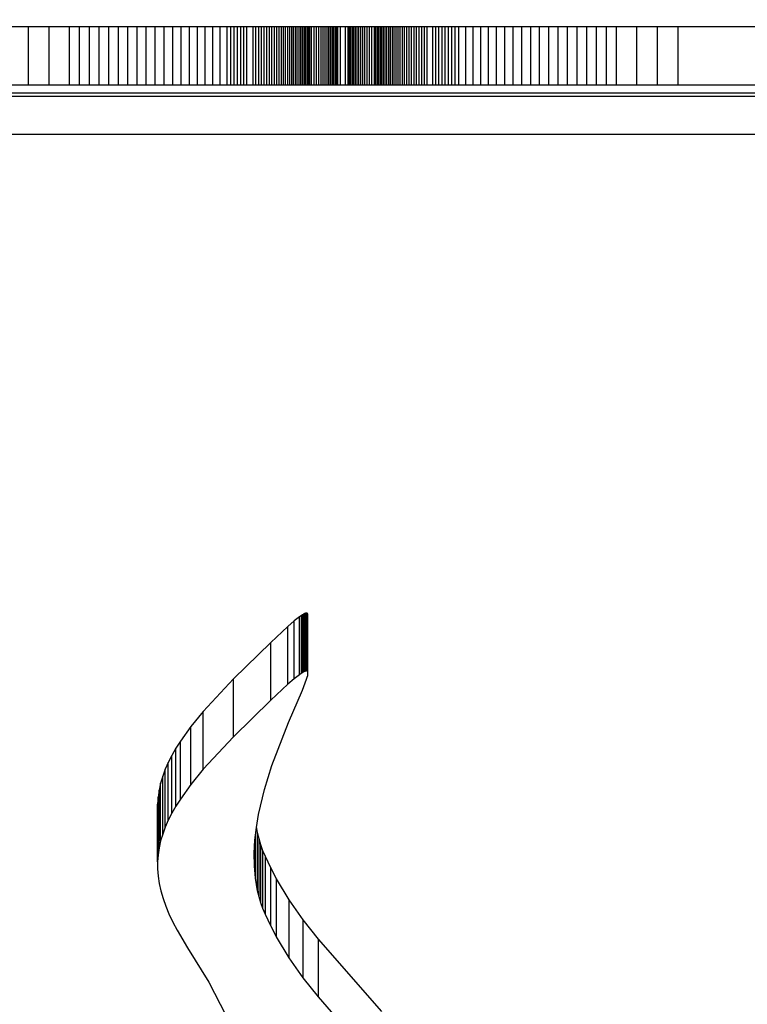
# Model space of a CAD drawing. Units: millimetres. Extents: x 857 to 7968, y -6646 to 3637.
# Drawn here: x 3484 to 3670, y -5439 to -5186 of the extents above; entities that cross this region are included whole.
import ezdxf

# ---------------------------------------------------------------- set-up
doc = ezdxf.new("R2010")
doc.units = ezdxf.units.MM
doc.header["$PDSIZE"] = -1
doc.layers.add('размер', color=92, linetype='Continuous', lineweight=15)
doc.dimstyles.new('Размер М1.1', dxfattribs={"dimtxt": 300, "dimasz": 200, "dimexe": 1, "dimexo": 1, "dimgap": 50, "dimtad": 1, "dimdec": 0, "dimzin": 0, "dimtxsty": 'Standard', "dimcen": 2.5, "dimazin": 0, "dimtfac": 1, "dimtmove": 0, "dimatfit": 3, "dimfxl": 1, "dimtzin": 0, "dimarcsym": 0})

# ---------------------------------------------------------------- blocks, each defined once
blk = doc.blocks.new('*D10')
at = {"layer": 'Defpoints', "color": 0, "transparency": 16777216}
for p in [(4556.85, -1575.84), (2540.85, -5646.05), (3100.79, -5646.05)]:
    blk.add_point(p, dxfattribs=at)
at = {"layer": 'размер', "color": 0, "lineweight": -2, "transparency": 16777216}
for p, q in [((4555.85, -1575.84), (2539.85, -1575.84)), ((2540.85, -1775.84), (2540.85, -5446.05)), ((3099.79, -5646.05), (2539.85, -5646.05))]:
    blk.add_line(p, q, dxfattribs=at)
at = {"layer": 'размер', "color": 0, "transparency": 16777216}
for points in [[(2507.51, -1775.84), (2574.18, -1775.84), (2540.85, -1575.84)], [(2507.51, -5446.05), (2574.18, -5446.05), (2540.85, -5646.05)]]:
    blk.add_solid(points, dxfattribs=at)
at = {"layer": 'размер', "color": 0, "transparency": 16777216, "insert": (2340.85, -3610.94), "char_height": 300, "attachment_point": 5, "rotation": 90}
blk.add_mtext('4000', dxfattribs=at)

msp = doc.modelspace()

# ---------------------------------------------------------------- linework, layer by layer
for p, q in [((3485.94, -5187.83), (3480.6, -5187.83)), ((3485.94, -5202.83), (3485.94, -5187.83)), ((3491.23, -5187.83), (3485.94, -5187.83)), ((3491.23, -5202.83), (3491.23, -5187.83)), ((3496.44, -5187.83), (3491.23, -5187.83)), ((3496.44, -5202.83), (3496.44, -5187.83)), ((3499.02, -5187.83), (3496.44, -5187.83)), ((3499.02, -5202.83), (3499.02, -5187.83)), ((3501.57, -5187.83), (3499.02, -5187.83)), ((3501.57, -5202.83), (3501.57, -5187.83)), ((3504.09, -5187.83), (3501.57, -5187.83)), ((3504.09, -5202.83), (3504.09, -5187.83)), ((3506.58, -5187.83), (3504.09, -5187.83)), ((3506.58, -5202.83), (3506.58, -5187.83)), ((3509.03, -5187.83), (3506.58, -5187.83)), ((3509.03, -5202.83), (3509.03, -5187.83)), ((3511.46, -5187.83), (3509.03, -5187.83)), ((3511.46, -5202.83), (3511.46, -5187.83)), ((3513.84, -5187.83), (3511.46, -5187.83)), ((3513.84, -5202.83), (3513.84, -5187.83)), ((3516.19, -5187.83), (3513.84, -5187.83)), ((3516.19, -5202.83), (3516.19, -5187.83)), ((3518.49, -5187.83), (3516.19, -5187.83)), ((3518.49, -5202.83), (3518.49, -5187.83)), ((3520.75, -5187.83), (3518.49, -5187.83)), ((3520.75, -5202.83), (3520.75, -5187.83)), ((3522.97, -5187.83), (3520.75, -5187.83)), ((3522.97, -5202.83), (3522.97, -5187.83)), ((3525.13, -5187.83), (3522.97, -5187.83)), ((3525.13, -5202.83), (3525.13, -5187.83)), ((3527.25, -5187.83), (3525.13, -5187.83)), ((3527.25, -5202.83), (3527.25, -5187.83)), ((3529.31, -5187.83), (3527.25, -5187.83)), ((3529.31, -5202.83), (3529.31, -5187.83)), ((3531.31, -5187.83), (3529.31, -5187.83)), ((3531.31, -5202.83), (3531.31, -5187.83)), ((3533.26, -5187.83), (3531.31, -5187.83)), ((3533.26, -5202.83), (3533.26, -5187.83)), ((3535.15, -5187.83), (3533.26, -5187.83)), ((3535.15, -5202.83), (3535.15, -5187.83)), ((3536.97, -5187.83), (3535.15, -5187.83)), ((3536.97, -5202.83), (3536.97, -5187.83)), ((3537.86, -5187.83), (3536.97, -5187.83)), ((3537.86, -5202.83), (3537.86, -5187.83)), ((3538.73, -5187.83), (3537.86, -5187.83)), ((3538.73, -5202.83), (3538.73, -5187.83)), ((3539.59, -5187.83), (3538.73, -5187.83)), ((3539.59, -5202.83), (3539.59, -5187.83)), ((3540.42, -5187.83), (3539.59, -5187.83)), ((3540.42, -5202.83), (3540.42, -5187.83)), ((3541.24, -5187.83), (3540.42, -5187.83)), ((3541.24, -5202.83), (3541.24, -5187.83)), ((3542.04, -5187.83), (3541.24, -5187.83)), ((3542.04, -5202.83), (3542.04, -5187.83)), ((3543.6, -5187.83), (3542.04, -5187.83)), ((3543.6, -5202.83), (3543.6, -5187.83)), ((3544.34, -5187.83), (3543.6, -5187.83)), ((3544.34, -5202.83), (3544.34, -5187.83)), ((3545.07, -5187.83), (3544.34, -5187.83)), ((3545.07, -5202.83), (3545.07, -5187.83)), ((3545.78, -5187.83), (3545.07, -5187.83)), ((3545.78, -5202.83), (3545.78, -5187.83)), ((3546.48, -5187.83), (3545.78, -5187.83)), ((3546.48, -5202.83), (3546.48, -5187.83)), ((3547.15, -5187.83), (3546.48, -5187.83)), ((3547.15, -5202.83), (3547.15, -5187.83)), ((3547.81, -5187.83), (3547.15, -5187.83)), ((3547.81, -5202.83), (3547.81, -5187.83)), ((3548.45, -5187.83), (3547.81, -5187.83)), ((3548.45, -5202.83), (3548.45, -5187.83)), ((3549.08, -5187.83), (3548.45, -5187.83)), ((3549.08, -5202.83), (3549.08, -5187.83)), ((3549.69, -5187.83), (3549.08, -5187.83)), ((3549.69, -5202.83), (3549.69, -5187.83)), ((3550.28, -5187.83), (3549.69, -5187.83)), ((3550.28, -5202.83), (3550.28, -5187.83)), ((3550.86, -5187.83), (3550.28, -5187.83)), ((3550.86, -5202.83), (3550.86, -5187.83)), ((3551.42, -5187.83), (3550.86, -5187.83)), ((3551.42, -5202.83), (3551.42, -5187.83)), ((3551.97, -5187.83), (3551.42, -5187.83)), ((3551.97, -5202.83), (3551.97, -5187.83)), ((3552.5, -5187.83), (3551.97, -5187.83)), ((3552.5, -5202.83), (3552.5, -5187.83)), ((3553.02, -5187.83), (3552.5, -5187.83)), ((3553.02, -5202.83), (3553.02, -5187.83)), ((3553.53, -5187.83), (3553.02, -5187.83)), ((3553.53, -5202.83), (3553.53, -5187.83)), ((3554.02, -5187.83), (3553.53, -5187.83)), ((3554.02, -5202.83), (3554.02, -5187.83)), ((3554.49, -5187.83), (3554.02, -5187.83)), ((3554.49, -5202.83), (3554.49, -5187.83)), ((3554.96, -5187.83), (3554.49, -5187.83)), ((3554.96, -5202.83), (3554.96, -5187.83)), ((3555.41, -5187.83), (3554.96, -5187.83)), ((3555.41, -5202.83), (3555.41, -5187.83)), ((3555.84, -5187.83), (3555.41, -5187.83)), ((3555.84, -5202.83), (3555.84, -5187.83)), ((3556.27, -5187.83), (3555.84, -5187.83)), ((3556.27, -5202.83), (3556.27, -5187.83)), ((3556.68, -5187.83), (3556.27, -5187.83)), ((3556.68, -5202.83), (3556.68, -5187.83)), ((3557.08, -5187.83), (3556.68, -5187.83)), ((3557.08, -5202.83), (3557.08, -5187.83)), ((3557.47, -5187.83), (3557.08, -5187.83)), ((3557.47, -5202.83), (3557.47, -5187.83)), ((3557.85, -5187.83), (3557.47, -5187.83)), ((3557.85, -5202.83), (3557.85, -5187.83)), ((3558.21, -5187.83), (3557.85, -5187.83)), ((3558.21, -5202.83), (3558.21, -5187.83)), ((3558.57, -5187.83), (3558.21, -5187.83)), ((3558.57, -5202.83), (3558.57, -5187.83)), ((3559.25, -5187.83), (3558.57, -5187.83)), ((3559.25, -5202.83), (3559.25, -5187.83)), ((3559.89, -5187.83), (3559.25, -5187.83)), ((3559.89, -5202.83), (3559.89, -5187.83)), ((3560.5, -5187.83), (3559.89, -5187.83)), ((3560.5, -5202.83), (3560.5, -5187.83)), ((3561.07, -5187.83), (3560.5, -5187.83)), ((3561.07, -5202.83), (3561.07, -5187.83)), ((3561.6, -5187.83), (3561.07, -5187.83)), ((3561.6, -5202.83), (3561.6, -5187.83)), ((3562.11, -5187.83), (3561.6, -5187.83)), ((3562.11, -5202.83), (3562.11, -5187.83)), ((3562.59, -5187.83), (3562.11, -5187.83)), ((3562.59, -5202.83), (3562.59, -5187.83)), ((3563.04, -5187.83), (3562.59, -5187.83)), ((3563.04, -5202.83), (3563.04, -5187.83)), ((3563.47, -5187.83), (3563.04, -5187.83)), ((3563.47, -5202.83), (3563.47, -5187.83)), ((3563.88, -5187.83), (3563.47, -5187.83)), ((3563.88, -5202.83), (3563.88, -5187.83)), ((3564.27, -5187.83), (3563.88, -5187.83)), ((3564.27, -5202.83), (3564.27, -5187.83)), ((3564.65, -5187.83), (3564.27, -5187.83)), ((3564.65, -5202.83), (3564.65, -5187.83)), ((3565.01, -5187.83), (3564.65, -5187.83)), ((3565.01, -5202.83), (3565.01, -5187.83)), ((3565.36, -5187.83), (3565.01, -5187.83)), ((3565.36, -5202.83), (3565.36, -5187.83)), ((3566.03, -5187.83), (3565.36, -5187.83)), ((3566.03, -5202.83), (3566.03, -5187.83)), ((3566.69, -5187.83), (3566.03, -5187.83)), ((3567.34, -5187.83), (3566.69, -5187.83)), ((3567.34, -5202.83), (3567.34, -5187.83)), ((3568.01, -5187.83), (3567.34, -5187.83)), ((3568.01, -5202.83), (3568.01, -5187.83)), ((3568.36, -5187.83), (3568.01, -5187.83)), ((3568.36, -5202.83), (3568.36, -5187.83)), ((3568.72, -5187.83), (3568.36, -5187.83)), ((3568.72, -5202.83), (3568.72, -5187.83)), ((3569.1, -5187.83), (3568.72, -5187.83)), ((3569.1, -5202.83), (3569.1, -5187.83)), ((3569.49, -5187.83), (3569.1, -5187.83)), ((3569.49, -5202.83), (3569.49, -5187.83)), ((3569.9, -5187.83), (3569.49, -5187.83)), ((3569.9, -5202.83), (3569.9, -5187.83)), ((3570.33, -5187.83), (3569.9, -5187.83)), ((3570.33, -5202.83), (3570.33, -5187.83)), ((3570.78, -5187.83), (3570.33, -5187.83)), ((3570.78, -5202.83), (3570.78, -5187.83)), ((3571.26, -5187.83), (3570.78, -5187.83)), ((3571.26, -5202.83), (3571.26, -5187.83)), ((3571.77, -5187.83), (3571.26, -5187.83)), ((3571.77, -5202.83), (3571.77, -5187.83)), ((3572.31, -5187.83), (3571.77, -5187.83)), ((3572.31, -5202.83), (3572.31, -5187.83)), ((3572.88, -5187.83), (3572.31, -5187.83)), ((3572.88, -5202.83), (3572.88, -5187.83)), ((3573.48, -5187.83), (3572.88, -5187.83)), ((3573.48, -5202.83), (3573.48, -5187.83)), ((3574.12, -5187.83), (3573.48, -5187.83)), ((3574.12, -5202.83), (3574.12, -5187.83)), ((3574.8, -5187.83), (3574.12, -5187.83)), ((3574.8, -5202.83), (3574.8, -5187.83)), ((3575.16, -5187.83), (3574.8, -5187.83)), ((3575.16, -5202.83), (3575.16, -5187.83)), ((3575.53, -5187.83), (3575.16, -5187.83)), ((3575.53, -5202.83), (3575.53, -5187.83)), ((3575.9, -5187.83), (3575.53, -5187.83)), ((3575.9, -5202.83), (3575.9, -5187.83)), ((3576.29, -5187.83), (3575.9, -5187.83)), ((3576.29, -5202.83), (3576.29, -5187.83)), ((3576.69, -5187.83), (3576.29, -5187.83)), ((3576.69, -5202.83), (3576.69, -5187.83)), ((3577.11, -5187.83), (3576.69, -5187.83)), ((3577.11, -5202.83), (3577.11, -5187.83)), ((3577.53, -5187.83), (3577.11, -5187.83)), ((3577.53, -5202.83), (3577.53, -5187.83)), ((3577.97, -5187.83), (3577.53, -5187.83)), ((3577.97, -5202.83), (3577.97, -5187.83)), ((3578.42, -5187.83), (3577.97, -5187.83)), ((3578.42, -5202.83), (3578.42, -5187.83)), ((3578.88, -5187.83), (3578.42, -5187.83)), ((3578.88, -5202.83), (3578.88, -5187.83)), ((3579.36, -5187.83), (3578.88, -5187.83)), ((3579.36, -5202.83), (3579.36, -5187.83)), ((3579.85, -5187.83), (3579.36, -5187.83)), ((3579.85, -5202.83), (3579.85, -5187.83)), ((3580.35, -5187.83), (3579.85, -5187.83)), ((3580.35, -5202.83), (3580.35, -5187.83)), ((3580.87, -5187.83), (3580.35, -5187.83)), ((3580.87, -5202.83), (3580.87, -5187.83)), ((3581.4, -5187.83), (3580.87, -5187.83)), ((3581.4, -5202.83), (3581.4, -5187.83)), ((3581.95, -5187.83), (3581.4, -5187.83)), ((3581.95, -5202.83), (3581.95, -5187.83)), ((3582.51, -5187.83), (3581.95, -5187.83)), ((3582.51, -5202.83), (3582.51, -5187.83)), ((3583.09, -5187.83), (3582.51, -5187.83)), ((3583.09, -5202.83), (3583.09, -5187.83)), ((3583.68, -5187.83), (3583.09, -5187.83)), ((3583.68, -5202.83), (3583.68, -5187.83)), ((3584.29, -5187.83), (3583.68, -5187.83)), ((3584.29, -5202.83), (3584.29, -5187.83)), ((3584.92, -5187.83), (3584.29, -5187.83)), ((3584.92, -5202.83), (3584.92, -5187.83)), ((3585.56, -5187.83), (3584.92, -5187.83)), ((3585.56, -5202.83), (3585.56, -5187.83)), ((3586.22, -5187.83), (3585.56, -5187.83)), ((3586.22, -5202.83), (3586.22, -5187.83)), ((3586.9, -5187.83), (3586.22, -5187.83)), ((3586.9, -5202.83), (3586.9, -5187.83)), ((3587.59, -5187.83), (3586.9, -5187.83)), ((3587.59, -5202.83), (3587.59, -5187.83)), ((3588.3, -5187.83), (3587.59, -5187.83)), ((3588.3, -5202.83), (3588.3, -5187.83)), ((3589.78, -5187.83), (3588.3, -5187.83)), ((3589.78, -5202.83), (3589.78, -5187.83)), ((3590.54, -5187.83), (3589.78, -5187.83)), ((3590.54, -5202.83), (3590.54, -5187.83)), ((3591.33, -5187.83), (3590.54, -5187.83)), ((3591.33, -5202.83), (3591.33, -5187.83)), ((3592.13, -5187.83), (3591.33, -5187.83)), ((3592.13, -5202.83), (3592.13, -5187.83)), ((3592.95, -5187.83), (3592.13, -5187.83)), ((3592.95, -5202.83), (3592.95, -5187.83)), ((3593.79, -5187.83), (3592.95, -5187.83)), ((3593.79, -5202.83), (3593.79, -5187.83)), ((3594.64, -5187.83), (3593.79, -5187.83)), ((3594.64, -5202.83), (3594.64, -5187.83)), ((3595.51, -5187.83), (3594.64, -5187.83)), ((3595.51, -5202.83), (3595.51, -5187.83)), ((3596.4, -5187.83), (3595.51, -5187.83)), ((3596.4, -5202.83), (3596.4, -5187.83)), ((3598.23, -5187.83), (3596.4, -5187.83)), ((3598.23, -5202.83), (3598.23, -5187.83)), ((3600.11, -5187.83), (3598.23, -5187.83)), ((3600.11, -5202.83), (3600.11, -5187.83)), ((3602.06, -5187.83), (3600.11, -5187.83)), ((3602.06, -5202.83), (3602.06, -5187.83)), ((3604.06, -5187.83), (3602.06, -5187.83)), ((3604.06, -5202.83), (3604.06, -5187.83)), ((3606.13, -5187.83), (3604.06, -5187.83)), ((3606.13, -5202.83), (3606.13, -5187.83)), ((3608.24, -5187.83), (3606.13, -5187.83)), ((3608.24, -5202.83), (3608.24, -5187.83)), ((3610.4, -5187.83), (3608.24, -5187.83)), ((3610.4, -5202.83), (3610.4, -5187.83)), ((3612.62, -5187.83), (3610.4, -5187.83)), ((3612.62, -5202.83), (3612.62, -5187.83)), ((3614.88, -5187.83), (3612.62, -5187.83)), ((3614.88, -5202.83), (3614.88, -5187.83)), ((3617.18, -5187.83), (3614.88, -5187.83)), ((3617.18, -5202.83), (3617.18, -5187.83)), ((3619.53, -5187.83), (3617.18, -5187.83)), ((3619.53, -5202.83), (3619.53, -5187.83)), ((3621.92, -5187.83), (3619.53, -5187.83)), ((3621.92, -5202.83), (3621.92, -5187.83)), ((3624.34, -5187.83), (3621.92, -5187.83)), ((3624.34, -5202.83), (3624.34, -5187.83)), ((3626.8, -5187.83), (3624.34, -5187.83)), ((3626.8, -5202.83), (3626.8, -5187.83)), ((3629.29, -5187.83), (3626.8, -5187.83)), ((3629.29, -5202.83), (3629.29, -5187.83)), ((3631.81, -5187.83), (3629.29, -5187.83)), ((3631.81, -5202.83), (3631.81, -5187.83)), ((3634.36, -5187.83), (3631.81, -5187.83)), ((3634.36, -5202.83), (3634.36, -5187.83)), ((3636.93, -5187.83), (3634.36, -5187.83)), ((3636.93, -5202.83), (3636.93, -5187.83)), ((3642.14, -5187.83), (3636.93, -5187.83)), ((3642.14, -5202.83), (3642.14, -5187.83)), ((3647.43, -5187.83), (3642.14, -5187.83)), ((3647.43, -5202.83), (3647.43, -5187.83)), ((3652.78, -5187.83), (3647.43, -5187.83)), ((3652.78, -5202.83), (3652.78, -5187.83)), ((3674.34, -5187.83), (3652.78, -5187.83)), ((3485.94, -5202.83), (3480.6, -5202.83)), ((3491.23, -5202.83), (3485.94, -5202.83)), ((3496.44, -5202.83), (3491.23, -5202.83)), ((3499.02, -5202.83), (3496.44, -5202.83)), ((3501.57, -5202.83), (3499.02, -5202.83)), ((3504.09, -5202.83), (3501.57, -5202.83)), ((3506.58, -5202.83), (3504.09, -5202.83)), ((3509.03, -5202.83), (3506.58, -5202.83)), ((3511.46, -5202.83), (3509.03, -5202.83)), ((3513.84, -5202.83), (3511.46, -5202.83)), ((3516.19, -5202.83), (3513.84, -5202.83)), ((3518.49, -5202.83), (3516.19, -5202.83)), ((3520.75, -5202.83), (3518.49, -5202.83)), ((3522.97, -5202.83), (3520.75, -5202.83)), ((3525.13, -5202.83), (3522.97, -5202.83)), ((3527.25, -5202.83), (3525.13, -5202.83)), ((3529.31, -5202.83), (3527.25, -5202.83)), ((3531.31, -5202.83), (3529.31, -5202.83)), ((3533.26, -5202.83), (3531.31, -5202.83)), ((3535.15, -5202.83), (3533.26, -5202.83)), ((3536.97, -5202.83), (3535.15, -5202.83)), ((3537.86, -5202.83), (3536.97, -5202.83)), ((3538.73, -5202.83), (3537.86, -5202.83)), ((3539.59, -5202.83), (3538.73, -5202.83)), ((3540.42, -5202.83), (3539.59, -5202.83)), ((3541.24, -5202.83), (3540.42, -5202.83)), ((3542.04, -5202.83), (3541.24, -5202.83)), ((3543.6, -5202.83), (3542.04, -5202.83)), ((3544.34, -5202.83), (3543.6, -5202.83)), ((3545.07, -5202.83), (3544.34, -5202.83)), ((3545.78, -5202.83), (3545.07, -5202.83)), ((3546.48, -5202.83), (3545.78, -5202.83)), ((3547.15, -5202.83), (3546.48, -5202.83)), ((3547.81, -5202.83), (3547.15, -5202.83)), ((3548.45, -5202.83), (3547.81, -5202.83)), ((3549.08, -5202.83), (3548.45, -5202.83)), ((3549.69, -5202.83), (3549.08, -5202.83)), ((3550.28, -5202.83), (3549.69, -5202.83)), ((3550.86, -5202.83), (3550.28, -5202.83)), ((3551.42, -5202.83), (3550.86, -5202.83)), ((3551.97, -5202.83), (3551.42, -5202.83)), ((3552.5, -5202.83), (3551.97, -5202.83)), ((3553.02, -5202.83), (3552.5, -5202.83)), ((3553.53, -5202.83), (3553.02, -5202.83)), ((3554.02, -5202.83), (3553.53, -5202.83)), ((3554.49, -5202.83), (3554.02, -5202.83)), ((3554.96, -5202.83), (3554.49, -5202.83)), ((3555.41, -5202.83), (3554.96, -5202.83)), ((3555.84, -5202.83), (3555.41, -5202.83)), ((3556.27, -5202.83), (3555.84, -5202.83)), ((3556.68, -5202.83), (3556.27, -5202.83)), ((3557.08, -5202.83), (3556.68, -5202.83)), ((3557.47, -5202.83), (3557.08, -5202.83)), ((3557.85, -5202.83), (3557.47, -5202.83)), ((3558.21, -5202.83), (3557.85, -5202.83)), ((3558.57, -5202.83), (3558.21, -5202.83)), ((3559.25, -5202.83), (3558.57, -5202.83)), ((3559.89, -5202.83), (3559.25, -5202.83)), ((3560.5, -5202.83), (3559.89, -5202.83)), ((3561.07, -5202.83), (3560.5, -5202.83)), ((3561.6, -5202.83), (3561.07, -5202.83)), ((3562.11, -5202.83), (3561.6, -5202.83)), ((3562.59, -5202.83), (3562.11, -5202.83)), ((3563.04, -5202.83), (3562.59, -5202.83)), ((3563.47, -5202.83), (3563.04, -5202.83)), ((3563.88, -5202.83), (3563.47, -5202.83)), ((3564.27, -5202.83), (3563.88, -5202.83)), ((3564.65, -5202.83), (3564.27, -5202.83)), ((3565.01, -5202.83), (3564.65, -5202.83)), ((3565.36, -5202.83), (3565.01, -5202.83)), ((3566.03, -5202.83), (3565.36, -5202.83)), ((3566.69, -5202.83), (3566.03, -5202.83)), ((3567.34, -5202.83), (3566.69, -5202.83)), ((3568.01, -5202.83), (3567.34, -5202.83)), ((3568.36, -5202.83), (3568.01, -5202.83)), ((3568.72, -5202.83), (3568.36, -5202.83)), ((3569.1, -5202.83), (3568.72, -5202.83)), ((3569.49, -5202.83), (3569.1, -5202.83)), ((3569.9, -5202.83), (3569.49, -5202.83)), ((3570.33, -5202.83), (3569.9, -5202.83)), ((3570.78, -5202.83), (3570.33, -5202.83)), ((3571.26, -5202.83), (3570.78, -5202.83)), ((3571.77, -5202.83), (3571.26, -5202.83)), ((3572.31, -5202.83), (3571.77, -5202.83)), ((3572.88, -5202.83), (3572.31, -5202.83)), ((3573.48, -5202.83), (3572.88, -5202.83)), ((3574.12, -5202.83), (3573.48, -5202.83)), ((3574.8, -5202.83), (3574.12, -5202.83)), ((3575.16, -5202.83), (3574.8, -5202.83)), ((3575.53, -5202.83), (3575.16, -5202.83)), ((3575.9, -5202.83), (3575.53, -5202.83)), ((3576.29, -5202.83), (3575.9, -5202.83)), ((3576.69, -5202.83), (3576.29, -5202.83)), ((3577.11, -5202.83), (3576.69, -5202.83)), ((3577.53, -5202.83), (3577.11, -5202.83)), ((3577.97, -5202.83), (3577.53, -5202.83)), ((3578.42, -5202.83), (3577.97, -5202.83)), ((3578.88, -5202.83), (3578.42, -5202.83)), ((3579.36, -5202.83), (3578.88, -5202.83)), ((3579.85, -5202.83), (3579.36, -5202.83)), ((3580.35, -5202.83), (3579.85, -5202.83)), ((3580.87, -5202.83), (3580.35, -5202.83)), ((3581.4, -5202.83), (3580.87, -5202.83)), ((3581.95, -5202.83), (3581.4, -5202.83)), ((3582.51, -5202.83), (3581.95, -5202.83)), ((3583.09, -5202.83), (3582.51, -5202.83)), ((3583.68, -5202.83), (3583.09, -5202.83)), ((3584.29, -5202.83), (3583.68, -5202.83)), ((3584.92, -5202.83), (3584.29, -5202.83)), ((3585.56, -5202.83), (3584.92, -5202.83)), ((3586.22, -5202.83), (3585.56, -5202.83)), ((3586.9, -5202.83), (3586.22, -5202.83)), ((3587.59, -5202.83), (3586.9, -5202.83)), ((3588.3, -5202.83), (3587.59, -5202.83)), ((3589.78, -5202.83), (3588.3, -5202.83)), ((3590.54, -5202.83), (3589.78, -5202.83)), ((3591.33, -5202.83), (3590.54, -5202.83)), ((3592.13, -5202.83), (3591.33, -5202.83)), ((3592.95, -5202.83), (3592.13, -5202.83)), ((3593.79, -5202.83), (3592.95, -5202.83)), ((3594.64, -5202.83), (3593.79, -5202.83)), ((3595.51, -5202.83), (3594.64, -5202.83)), ((3596.4, -5202.83), (3595.51, -5202.83)), ((3598.23, -5202.83), (3596.4, -5202.83)), ((3600.11, -5202.83), (3598.23, -5202.83)), ((3602.06, -5202.83), (3600.11, -5202.83)), ((3604.06, -5202.83), (3602.06, -5202.83)), ((3606.13, -5202.83), (3604.06, -5202.83)), ((3608.24, -5202.83), (3606.13, -5202.83)), ((3610.4, -5202.83), (3608.24, -5202.83)), ((3612.62, -5202.83), (3610.4, -5202.83)), ((3614.88, -5202.83), (3612.62, -5202.83)), ((3617.18, -5202.83), (3614.88, -5202.83)), ((3619.53, -5202.83), (3617.18, -5202.83)), ((3621.92, -5202.83), (3619.53, -5202.83)), ((3624.34, -5202.83), (3621.92, -5202.83)), ((3626.8, -5202.83), (3624.34, -5202.83)), ((3629.29, -5202.83), (3626.8, -5202.83)), ((3631.81, -5202.83), (3629.29, -5202.83)), ((3634.36, -5202.83), (3631.81, -5202.83)), ((3636.93, -5202.83), (3634.36, -5202.83)), ((3642.14, -5202.83), (3636.93, -5202.83)), ((3647.43, -5202.83), (3642.14, -5202.83)), ((3652.78, -5202.83), (3647.43, -5202.83)), ((3674.34, -5202.83), (3652.78, -5202.83)), ((4415.6, -5204.88), (3115.6, -5204.88)), ((3115.6, -5205.59), (4415.6, -5205.59)), ((4415.6, -5215.49), (3115.6, -5215.49)), ((3554.19, -5340.31), (3552.54, -5341.73)), ((3555.49, -5339.28), (3554.19, -5340.31)), ((3554.19, -5355.16), (3554.19, -5340.31)), ((3556.02, -5338.91), (3555.49, -5339.28)), ((3555.49, -5354.13), (3555.49, -5339.28)), ((3556.25, -5338.76), (3556.02, -5338.91)), ((3556.02, -5353.76), (3556.02, -5338.91)), ((3556.47, -5338.63), (3556.25, -5338.76)), ((3556.25, -5353.61), (3556.25, -5338.76)), ((3556.66, -5338.52), (3556.47, -5338.63)), ((3556.47, -5353.48), (3556.47, -5338.63)), ((3556.76, -5338.48), (3556.66, -5338.52)), ((3556.66, -5353.37), (3556.66, -5338.52)), ((3556.84, -5338.44), (3556.76, -5338.48)), ((3556.76, -5353.33), (3556.76, -5338.48)), ((3556.92, -5338.41), (3556.84, -5338.44)), ((3556.84, -5353.29), (3556.84, -5338.44)), ((3557, -5338.38), (3556.92, -5338.41)), ((3556.92, -5353.26), (3556.92, -5338.41)), ((3557.08, -5338.36), (3557, -5338.38)), ((3557, -5353.23), (3557, -5338.38)), ((3557.11, -5338.35), (3557.08, -5338.36)), ((3557.08, -5353.21), (3557.08, -5338.36)), ((3557.15, -5338.34), (3557.11, -5338.35)), ((3557.11, -5353.2), (3557.11, -5338.35)), ((3557.18, -5338.33), (3557.15, -5338.34)), ((3557.15, -5353.19), (3557.15, -5338.34)), ((3557.18, -5353.18), (3557.18, -5338.33)), ((3557.21, -5338.33), (3557.18, -5338.33)), ((3557.21, -5353.18), (3557.21, -5338.33)), ((3557.24, -5338.33), (3557.21, -5338.33)), ((3557.27, -5338.32), (3557.24, -5338.33)), ((3557.24, -5353.17), (3557.24, -5338.33)), ((3557.27, -5353.17), (3557.27, -5338.32)), ((3557.3, -5338.32), (3557.27, -5338.32)), ((3557.3, -5353.17), (3557.3, -5338.32)), ((3557.33, -5338.32), (3557.3, -5338.32)), ((3557.33, -5353.17), (3557.33, -5338.32)), ((3557.36, -5338.32), (3557.33, -5338.32)), ((3557.36, -5353.17), (3557.36, -5338.32)), ((3557.37, -5338.33), (3557.36, -5338.32)), ((3557.37, -5353.17), (3557.37, -5338.33)), ((3557.38, -5338.33), (3557.37, -5338.33)), ((3557.38, -5353.18), (3557.38, -5338.33)), ((3557.39, -5338.33), (3557.38, -5338.33)), ((3557.39, -5353.18), (3557.39, -5338.33)), ((3557.41, -5338.33), (3557.39, -5338.33)), ((3557.41, -5353.18), (3557.41, -5338.33)), ((3557.42, -5338.33), (3557.41, -5338.33)), ((3557.42, -5353.18), (3557.42, -5338.33)), ((3557.43, -5338.34), (3557.42, -5338.33)), ((3557.43, -5353.19), (3557.43, -5338.34)), ((3557.44, -5338.34), (3557.43, -5338.34)), ((3557.44, -5353.19), (3557.44, -5338.34)), ((3557.45, -5338.34), (3557.44, -5338.34)), ((3557.45, -5353.19), (3557.45, -5338.34)), ((3557.46, -5338.35), (3557.45, -5338.34)), ((3557.46, -5353.2), (3557.46, -5338.35)), ((3557.47, -5338.35), (3557.46, -5338.35)), ((3557.47, -5353.2), (3557.47, -5338.35)), ((3557.48, -5338.36), (3557.47, -5338.35)), ((3557.48, -5353.21), (3557.48, -5338.36)), ((3557.49, -5338.36), (3557.48, -5338.36)), ((3557.49, -5353.21), (3557.49, -5338.36)), ((3557.5, -5338.37), (3557.49, -5338.36)), ((3557.5, -5353.22), (3557.5, -5338.37)), ((3557.51, -5338.37), (3557.5, -5338.37)), ((3557.51, -5353.22), (3557.51, -5338.37)), ((3557.52, -5338.38), (3557.51, -5338.37)), ((3557.52, -5353.23), (3557.52, -5338.38)), ((3557.53, -5338.38), (3557.52, -5338.38)), ((3557.53, -5353.23), (3557.53, -5338.38)), ((3557.54, -5338.39), (3557.53, -5338.38)), ((3557.54, -5353.24), (3557.54, -5338.39)), ((3557.55, -5338.4), (3557.54, -5338.39)), ((3557.55, -5353.25), (3557.55, -5338.4)), ((3557.56, -5338.4), (3557.55, -5338.4)), ((3557.56, -5353.25), (3557.56, -5338.4)), ((3557.57, -5338.41), (3557.56, -5338.4)), ((3557.57, -5353.26), (3557.57, -5338.41)), ((3557.57, -5338.42), (3557.57, -5338.41)), ((3557.57, -5353.27), (3557.57, -5338.42)), ((3557.58, -5338.43), (3557.57, -5338.42)), ((3557.58, -5353.28), (3557.58, -5338.43)), ((3557.59, -5338.44), (3557.58, -5338.43)), ((3557.59, -5353.29), (3557.59, -5338.44)), ((3557.6, -5338.44), (3557.59, -5338.44)), ((3557.6, -5353.29), (3557.6, -5338.44)), ((3557.61, -5338.46), (3557.6, -5338.44)), ((3557.61, -5353.31), (3557.61, -5338.46)), ((3557.62, -5338.48), (3557.61, -5338.46)), ((3557.62, -5353.33), (3557.62, -5338.48)), ((3557.64, -5338.5), (3557.62, -5338.48)), ((3557.64, -5353.35), (3557.64, -5338.5)), ((3557.65, -5338.53), (3557.64, -5338.5)), ((3557.65, -5353.38), (3557.65, -5338.53)), ((3557.66, -5338.55), (3557.65, -5338.53)), ((3557.66, -5353.4), (3557.66, -5338.55)), ((3557.67, -5338.57), (3557.66, -5338.55)), ((3557.67, -5353.42), (3557.67, -5338.57)), ((3557.67, -5338.6), (3557.67, -5338.57)), ((3557.67, -5353.45), (3557.67, -5338.6)), ((3557.69, -5338.66), (3557.67, -5338.6)), ((3557.69, -5353.5), (3557.69, -5338.66)), ((3557.7, -5338.72), (3557.69, -5338.66)), ((3557.7, -5353.56), (3557.7, -5338.72)), ((3557.7, -5338.78), (3557.7, -5338.72)), ((3557.7, -5353.63), (3557.7, -5338.78)), ((3557.7, -5338.85), (3557.7, -5338.78)), ((3557.7, -5353.7), (3557.7, -5338.85)), ((3552.54, -5341.73), (3548.12, -5345.84)), ((3552.54, -5356.58), (3552.54, -5341.73)), ((3548.12, -5345.84), (3538.55, -5355.2)), ((3548.12, -5360.69), (3548.12, -5345.84)), ((3538.55, -5355.2), (3530.79, -5363.55)), ((3538.55, -5370.05), (3538.55, -5355.2)), ((3554.19, -5355.16), (3552.54, -5356.58)), ((3555.49, -5354.13), (3554.19, -5355.16)), ((3556.02, -5353.76), (3555.49, -5354.13)), ((3556.25, -5353.61), (3556.02, -5353.76)), ((3556.47, -5353.48), (3556.25, -5353.61)), ((3556.26, -5358.09), (3557.34, -5355.31)), ((3556.66, -5353.37), (3556.47, -5353.48)), ((3556.76, -5353.33), (3556.66, -5353.37)), ((3556.84, -5353.29), (3556.76, -5353.33)), ((3556.92, -5353.26), (3556.84, -5353.29)), ((3557, -5353.23), (3556.92, -5353.26)), ((3557.08, -5353.21), (3557, -5353.23)), ((3557.11, -5353.2), (3557.08, -5353.21)), ((3557.15, -5353.19), (3557.11, -5353.2)), ((3557.18, -5353.18), (3557.15, -5353.19)), ((3557.21, -5353.18), (3557.18, -5353.18)), ((3557.24, -5353.17), (3557.21, -5353.18)), ((3557.27, -5353.17), (3557.24, -5353.17)), ((3557.3, -5353.17), (3557.27, -5353.17)), ((3557.33, -5353.17), (3557.3, -5353.17)), ((3557.36, -5353.17), (3557.33, -5353.17)), ((3557.34, -5355.31), (3557.51, -5354.78)), ((3557.37, -5353.17), (3557.36, -5353.17)), ((3557.38, -5353.18), (3557.37, -5353.17)), ((3557.39, -5353.18), (3557.38, -5353.18)), ((3557.41, -5353.18), (3557.39, -5353.18)), ((3557.42, -5353.18), (3557.41, -5353.18)), ((3557.43, -5353.19), (3557.42, -5353.18)), ((3557.44, -5353.19), (3557.43, -5353.19)), ((3557.45, -5353.19), (3557.44, -5353.19)), ((3557.46, -5353.2), (3557.45, -5353.19)), ((3557.47, -5353.2), (3557.46, -5353.2)), ((3557.48, -5353.21), (3557.47, -5353.2)), ((3557.49, -5353.21), (3557.48, -5353.21)), ((3557.5, -5353.22), (3557.49, -5353.21)), ((3557.51, -5353.22), (3557.5, -5353.22)), ((3557.52, -5353.23), (3557.51, -5353.22)), ((3557.51, -5354.78), (3557.63, -5354.32)), ((3557.53, -5353.23), (3557.52, -5353.23)), ((3557.54, -5353.24), (3557.53, -5353.23)), ((3557.55, -5353.25), (3557.54, -5353.24)), ((3557.56, -5353.25), (3557.55, -5353.25)), ((3557.57, -5353.26), (3557.56, -5353.25)), ((3557.57, -5353.27), (3557.57, -5353.26)), ((3557.58, -5353.28), (3557.57, -5353.27)), ((3557.59, -5353.29), (3557.58, -5353.28)), ((3557.6, -5353.29), (3557.59, -5353.29)), ((3557.61, -5353.31), (3557.6, -5353.29)), ((3557.62, -5353.33), (3557.61, -5353.31)), ((3557.64, -5353.35), (3557.62, -5353.33)), ((3557.63, -5354.32), (3557.66, -5354.12)), ((3557.65, -5353.38), (3557.64, -5353.35)), ((3557.66, -5353.4), (3557.65, -5353.38)), ((3557.67, -5353.42), (3557.66, -5353.4)), ((3557.66, -5354.12), (3557.69, -5353.94)), ((3557.67, -5353.45), (3557.67, -5353.42)), ((3557.69, -5353.5), (3557.67, -5353.45)), ((3557.7, -5353.56), (3557.69, -5353.5)), ((3557.69, -5353.94), (3557.7, -5353.77)), ((3557.7, -5353.63), (3557.7, -5353.56)), ((3557.7, -5353.7), (3557.7, -5353.63)), ((3557.7, -5353.77), (3557.7, -5353.7)), ((3552.54, -5356.58), (3548.12, -5360.69)), ((3552.66, -5366.38), (3556.26, -5358.09)), ((3548.12, -5360.69), (3538.55, -5370.05)), ((3530.79, -5363.55), (3527.62, -5367.43)), ((3530.79, -5378.4), (3530.79, -5363.55)), ((3527.62, -5367.43), (3524.94, -5371.18)), ((3527.62, -5382.28), (3527.62, -5367.43)), ((3548.41, -5377.4), (3552.66, -5366.38)), ((3538.55, -5370.05), (3530.79, -5378.4)), ((3523.78, -5373.01), (3522.74, -5374.82)), ((3524.94, -5371.18), (3523.78, -5373.01)), ((3523.78, -5387.86), (3523.78, -5373.01)), ((3524.94, -5386.03), (3524.94, -5371.18)), ((3522.74, -5374.82), (3521.83, -5376.62)), ((3522.74, -5389.67), (3522.74, -5374.82)), ((3521.83, -5376.62), (3521.05, -5378.4)), ((3521.83, -5391.46), (3521.83, -5376.62)), ((3546.51, -5383.58), (3548.41, -5377.4)), ((3520.4, -5380.18), (3519.87, -5381.95)), ((3521.05, -5378.4), (3520.4, -5380.18)), ((3520.4, -5395.03), (3520.4, -5380.18)), ((3521.05, -5393.25), (3521.05, -5378.4)), ((3530.79, -5378.4), (3527.62, -5382.28)), ((3519.87, -5381.95), (3519.48, -5383.73)), ((3519.87, -5396.8), (3519.87, -5381.95)), ((3527.62, -5382.28), (3524.94, -5386.03)), ((3519.22, -5385.52), (3519.09, -5387.32)), ((3519.48, -5383.73), (3519.22, -5385.52)), ((3519.22, -5400.37), (3519.22, -5385.52)), ((3519.48, -5398.58), (3519.48, -5383.73)), ((3545.01, -5390.03), (3546.51, -5383.58)), ((3519.09, -5402.17), (3519.09, -5387.32)), ((3523.78, -5387.86), (3522.74, -5389.67)), ((3524.94, -5386.03), (3523.78, -5387.86)), ((3522.74, -5389.67), (3521.83, -5391.46)), ((3544.46, -5393.31), (3545.01, -5390.03)), ((3521.05, -5393.25), (3520.4, -5395.03)), ((3521.83, -5391.46), (3521.05, -5393.25)), ((3544.09, -5396.6), (3544.46, -5393.31)), ((3544.78, -5394.71), (3544.5, -5393.09)), ((3520.4, -5395.03), (3519.87, -5396.8)), ((3544.23, -5406.38), (3544.23, -5395.34)), ((3544.78, -5409.56), (3544.78, -5394.71)), ((3545.16, -5396.27), (3544.78, -5394.71)), ((3519.87, -5396.8), (3519.48, -5398.58)), ((3543.92, -5399.89), (3544.09, -5396.6)), ((3545.16, -5411.12), (3545.16, -5396.27)), ((3545.61, -5397.81), (3545.16, -5396.27)), ((3545.61, -5412.65), (3545.61, -5397.81)), ((3546.14, -5399.32), (3545.61, -5397.81)), ((3519.22, -5400.37), (3519.09, -5402.17)), ((3519.48, -5398.58), (3519.22, -5400.37)), ((3543.95, -5403.16), (3543.92, -5399.89)), ((3543.95, -5403.16), (3543.95, -5399.16)), ((3546.14, -5414.17), (3546.14, -5399.32)), ((3546.75, -5400.81), (3546.14, -5399.32)), ((3546.75, -5415.66), (3546.75, -5400.81)), ((3548.12, -5403.72), (3546.75, -5400.81)), ((3519.09, -5402.17), (3519.09, -5403.99)), ((3544.23, -5406.38), (3543.95, -5403.16)), ((3519.09, -5403.99), (3519.23, -5405.83)), ((3519.23, -5405.83), (3519.51, -5407.7)), ((3548.12, -5418.57), (3548.12, -5403.72)), ((3549.61, -5406.54), (3548.12, -5403.72)), ((3519.51, -5407.7), (3519.92, -5409.6)), ((3544.78, -5409.56), (3544.23, -5406.38)), ((3549.61, -5421.39), (3549.61, -5406.54)), ((3552.88, -5411.95), (3549.61, -5406.54)), ((3519.92, -5409.6), (3520.48, -5411.53)), ((3545.16, -5411.12), (3544.78, -5409.56)), ((3545.61, -5412.65), (3545.16, -5411.12)), ((3520.48, -5411.53), (3521.17, -5413.51)), ((3521.17, -5413.51), (3522, -5415.54)), ((3546.14, -5414.17), (3545.61, -5412.65)), ((3552.88, -5426.8), (3552.88, -5411.95)), ((3556.49, -5417.08), (3552.88, -5411.95)), ((3522, -5415.54), (3522.98, -5417.61)), ((3546.75, -5415.66), (3546.14, -5414.17)), ((3548.12, -5418.57), (3546.75, -5415.66)), ((3522.98, -5417.61), (3524.1, -5419.74)), ((3549.61, -5421.39), (3548.12, -5418.57)), ((3556.49, -5431.93), (3556.49, -5417.08)), ((3560.36, -5422), (3556.49, -5417.08)), ((3524.1, -5419.74), (3526.78, -5424.19)), ((3552.88, -5426.8), (3549.61, -5421.39)), ((3560.36, -5436.85), (3560.36, -5422)), ((3576.66, -5440.61), (3560.36, -5422)), ((3526.78, -5424.19), (3532.21, -5433.08)), ((3556.49, -5431.93), (3552.88, -5426.8)), ((3532.21, -5433.08), (3536.64, -5441.51)), ((3560.36, -5436.85), (3556.49, -5431.93)), ((3576.66, -5455.46), (3560.36, -5436.85))]:
    msp.add_line(p, q)

# ---------------------------------------------------------------- dimensions: what is measured, and where the dimension line sits
at = {"layer": 'размер'}
dim = msp.add_linear_dim(base=(2540.85, -5646.05), p1=(4556.85, -1575.84), p2=(3100.79, -5646.05), angle=90, text='4000', dimstyle='Размер М1.1', dxfattribs=at)
dim.commit()
dim.dimension.update_dxf_attribs({"geometry": '*D10', "text_midpoint": (2340.85, -3610.94)})

doc.saveas('drawing.dxf')
